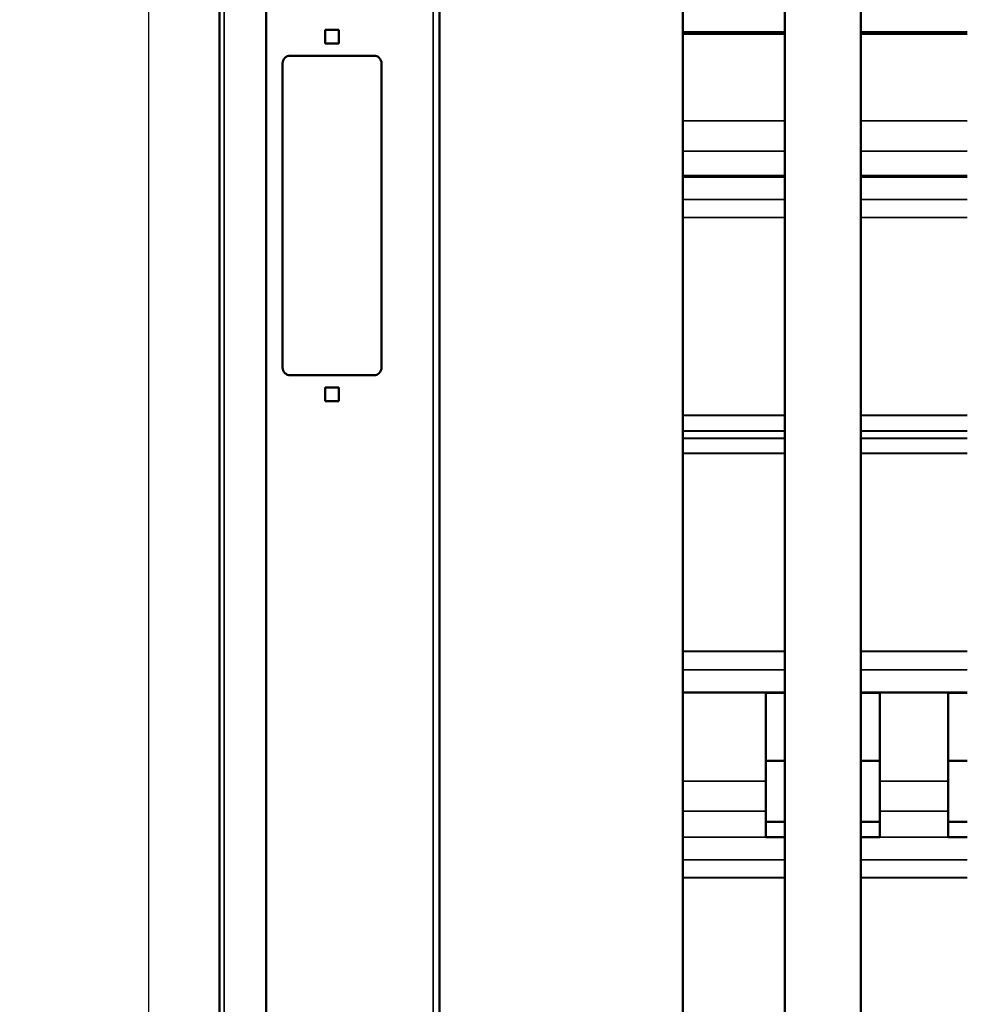
# Model space of a CAD drawing. Units: millimetres. Extents: x -300 to 12900, y -300 to 18120.
# Drawn here: x 2648 to 3271, y 10188 to 10835 of the extents above; entities that cross this region are included whole.
import ezdxf

# ---------------------------------------------------------------- set-up
doc = ezdxf.new("R2010")
doc.units = ezdxf.units.MM
doc.header["$LTSCALE"] = 30
for name, color, linetype, lineweight in [('Cote (ISO)', 7, 'Continuous', 25), ('Etroit visible (ISO)', 7, 'Continuous', 35), ('Visible (ISO)', 7, 'Continuous', 50)]:
    doc.layers.add(name, color=color, linetype=linetype, lineweight=lineweight)
doc.styles.add('Texte de libellé (ISO)', font='tahoma.ttf')
doc.dimstyles.new('Par défaut (ISO)', dxfattribs={"dimscale": 30, "dimtxt": 5.25, "dimasz": 2.5, "dimexe": 3.175, "dimexo": 0, "dimgap": 0.762, "dimtad": 1, "dimrnd": 1e-08, "dimtxsty": 'Texte de libellé (ISO)', "dimcen": 0.09, "dimdle": 10, "dimclrd": 256, "dimclre": 256, "dimclrt": 256, "dimazin": 2, "dimtfac": 0.667657, "dimtmove": 0, "dimatfit": 3, "dimfxl": 0, "dimtolj": 1, "dimtzin": 0, "dimlwd": -1, "dimlwe": -1, "dimarcsym": 0})

# ---------------------------------------------------------------- blocks, each defined once
blk = doc.blocks.new('*D12')
at = {"layer": 'Cote (ISO)'}
for p, q in [((2732.9, 9172.36), (2732.9, 17248.61)), ((7541.75, 16493.36), (7541.75, 17248.61)), ((7466.75, 17153.36), (2807.9, 17153.36))]:
    blk.add_line(p, q, dxfattribs=at)
for points in [[(2807.9, 17165.86), (2807.9, 17140.86), (2732.9, 17153.36)], [(7466.75, 17165.86), (7466.75, 17140.86), (7541.75, 17153.36)]]:
    blk.add_solid(points, dxfattribs=at)
at = {"layer": 'Defpoints', "color": 0}
for p in [(2732.9, 17153.36), (7541.75, 16493.36), (2732.9, 9172.36)]:
    blk.add_point(p, dxfattribs=at)
at = {"layer": 'Cote (ISO)', "insert": (5137.33, 17344.4), "char_height": 157.5, "attachment_point": 2, "style": 'Texte de libellé (ISO)'}
blk.add_mtext('\\A1; Overall = W + 809 ', dxfattribs=at)
blk = doc.blocks.new('*D14')
at = {"layer": 'Cote (ISO)'}
for p, q in [((2989.4, 16540.36), (1977.65, 16540.36)), ((2072.9, 16465.36), (2072.9, 9247.36)), ((2732.9, 9172.36), (1977.65, 9172.36))]:
    blk.add_line(p, q, dxfattribs=at)
for points in [[(2060.4, 16465.36), (2085.4, 16465.36), (2072.9, 16540.36)], [(2060.4, 9247.36), (2085.4, 9247.36), (2072.9, 9172.36)]]:
    blk.add_solid(points, dxfattribs=at)
at = {"layer": 'Defpoints', "color": 0}
for p in [(2989.4, 16540.36), (2072.9, 9172.36), (2732.9, 9172.36)]:
    blk.add_point(p, dxfattribs=at)
at = {"layer": 'Cote (ISO)', "insert": (1840.71, 12856.36), "char_height": 157.5, "attachment_point": 2, "rotation": 90, "style": 'Texte de libellé (ISO)'}
blk.add_mtext('\\A1; Fixing Hole  = H + 870', dxfattribs=at)
blk = doc.blocks.new('*D15')
at = {"layer": 'Cote (ISO)'}
for p, q in [((2991.4, 16570.36), (1437.65, 16570.36)), ((1532.9, 9247.36), (1532.9, 16495.36)), ((2732.9, 9172.36), (1437.65, 9172.36))]:
    blk.add_line(p, q, dxfattribs=at)
for points in [[(1520.4, 16495.36), (1545.4, 16495.36), (1532.9, 16570.36)], [(1520.4, 9247.36), (1545.4, 9247.36), (1532.9, 9172.36)]]:
    blk.add_solid(points, dxfattribs=at)
at = {"layer": 'Defpoints', "color": 0}
for p in [(1532.9, 16570.36), (2991.4, 16570.36), (2732.9, 9172.36)]:
    blk.add_point(p, dxfattribs=at)
at = {"layer": 'Cote (ISO)', "insert": (1342.18, 12871.36), "char_height": 157.5, "attachment_point": 2, "rotation": 90, "style": 'Texte de libellé (ISO)'}
blk.add_mtext('\\A1; Overall with brackets  = H + 900', dxfattribs=at)
blk = doc.blocks.new('*D16')
at = {"layer": 'Cote (ISO)'}
for p, q in [((2612.9, 16672.36), (957.65, 16672.36)), ((1052.9, 16597.36), (1052.9, 9247.36)), ((2732.9, 9172.36), (957.65, 9172.36))]:
    blk.add_line(p, q, dxfattribs=at)
for points in [[(1040.4, 16597.36), (1065.4, 16597.36), (1052.9, 16672.36)], [(1040.4, 9247.36), (1065.4, 9247.36), (1052.9, 9172.36)]]:
    blk.add_solid(points, dxfattribs=at)
at = {"layer": 'Defpoints', "color": 0}
for p in [(2612.9, 16672.36), (1052.9, 9172.36), (2732.9, 9172.36)]:
    blk.add_point(p, dxfattribs=at)
at = {"layer": 'Cote (ISO)', "insert": (820.71, 12922.36), "char_height": 157.5, "attachment_point": 2, "rotation": 90, "style": 'Texte de libellé (ISO)'}
blk.add_mtext('\\A1; SPACE REQUIRED = Clear Opening H + 1000', dxfattribs=at)

msp = doc.modelspace()

# ---------------------------------------------------------------- linework, layer by layer
at = {"layer": 'Etroit visible (ISO)'}
for p, q in [((2919.905, 9178.357), (2919.905, 15633.357)), ((2782.405, 11057.407), (2782.405, 9257.407)), ((3083.905, 10826.576), (3150.905, 10826.576)), ((3083.905, 10826.024), (3150.905, 10826.024)), ((3200.905, 10826.576), (3270.905, 10826.576)), ((3200.905, 10826.024), (3270.905, 10826.024)), ((3083.905, 10768.089), (3150.905, 10768.089)), ((3200.905, 10768.089), (3270.905, 10768.089)), ((3083.905, 10748.104), (3150.905, 10748.104)), ((3200.905, 10748.104), (3270.905, 10748.104)), ((3083.905, 10731.278), (3150.905, 10731.278)), ((3083.905, 10731.144), (3150.905, 10731.144)), ((3200.905, 10731.278), (3270.905, 10731.278)), ((3200.905, 10731.144), (3270.905, 10731.144)), ((3083.905, 10716.397), (3150.905, 10716.397)), ((3083.905, 10716.308), (3150.905, 10716.308)), ((3200.905, 10716.397), (3270.905, 10716.397)), ((3200.905, 10716.308), (3270.905, 10716.308)), ((3083.905, 10704.606), (3150.905, 10704.606)), ((3083.905, 10704.429), (3150.905, 10704.429)), ((3200.905, 10704.606), (3270.905, 10704.606)), ((3200.905, 10704.429), (3270.905, 10704.429)), ((3150.905, 10574.581), (3083.905, 10574.581)), ((3150.905, 10574.373), (3083.905, 10574.373)), ((3270.905, 10574.581), (3200.905, 10574.581)), ((3270.905, 10574.373), (3200.905, 10574.373)), ((3150.905, 10564.357), (3083.905, 10564.357)), ((3150.905, 10564.253), (3083.905, 10564.253)), ((3150.905, 10559.476), (3083.905, 10559.476)), ((3150.905, 10559.374), (3083.905, 10559.374)), ((3270.905, 10564.357), (3200.905, 10564.357)), ((3270.905, 10564.253), (3200.905, 10564.253)), ((3270.905, 10559.476), (3200.905, 10559.476)), ((3270.905, 10559.374), (3200.905, 10559.374)), ((3150.905, 10549.684), (3083.905, 10549.684)), ((3150.905, 10549.479), (3083.905, 10549.479)), ((3270.905, 10549.684), (3200.905, 10549.684)), ((3270.905, 10549.479), (3200.905, 10549.479)), ((3083.905, 10419.631), (3150.905, 10419.631)), ((3083.905, 10419.451), (3150.905, 10419.451)), ((3200.905, 10419.631), (3270.905, 10419.631)), ((3200.905, 10419.451), (3270.905, 10419.451)), ((3083.905, 10407.423), (3150.905, 10407.423)), ((3083.905, 10407.333), (3150.905, 10407.333)), ((3200.905, 10407.423), (3270.905, 10407.423)), ((3200.905, 10407.333), (3270.905, 10407.333)), ((3083.905, 10392.748), (3150.905, 10392.748)), ((3083.905, 10392.197), (3138.405, 10392.197)), ((3138.405, 10392.125), (3150.905, 10392.125)), ((3200.905, 10392.748), (3270.905, 10392.748)), ((3200.905, 10392.125), (3213.405, 10392.125)), ((3213.405, 10392.197), (3258.405, 10392.197)), ((3258.405, 10392.125), (3270.905, 10392.125)), ((3083.905, 10334.195), (3138.405, 10334.195)), ((3213.405, 10334.195), (3258.405, 10334.195)), ((3083.905, 10314.405), (3138.405, 10314.405)), ((3213.405, 10314.405), (3258.405, 10314.405)), ((3083.905, 10297.451), (3138.405, 10297.451)), ((3150.905, 10297.316), (3083.905, 10297.316)), ((3138.405, 10297.575), (3150.905, 10297.575)), ((3200.905, 10297.575), (3213.405, 10297.575)), ((3270.905, 10297.316), (3200.905, 10297.316)), ((3213.405, 10297.451), (3258.405, 10297.451)), ((3258.405, 10297.575), (3270.905, 10297.575)), ((3083.905, 10282.569), (3150.905, 10282.569)), ((3083.905, 10282.48), (3150.905, 10282.48)), ((3200.905, 10282.569), (3270.905, 10282.569)), ((3200.905, 10282.48), (3270.905, 10282.48)), ((3083.905, 10270.779), (3150.905, 10270.779)), ((3083.905, 10270.601), (3150.905, 10270.601)), ((3200.905, 10270.779), (3270.905, 10270.779)), ((3200.905, 10270.601), (3270.905, 10270.601))]:
    msp.add_line(p, q, dxfattribs=at)
at = {"layer": 'Visible (ISO)'}
for p, q in [((2923.905, 15649.508), (2923.905, 9178.357)), ((3083.905, 9224.657), (3083.905, 11775.357)), ((3150.905, 11126), (3150.905, 9768.79)), ((3200.905, 11126.251), (3200.905, 9768.79)), ((2779.405, 9257.407), (2779.405, 11057.407)), ((2810.02, 11052.407), (2810.02, 9262.407)), ((2848.905, 10827.857), (2857.905, 10827.857)), ((2848.905, 10818.857), (2848.905, 10827.857)), ((2857.905, 10827.857), (2857.905, 10818.857)), ((3083.905, 10825.148), (3150.905, 10825.148)), ((3200.905, 10825.148), (3270.905, 10825.148)), ((2857.905, 10818.857), (2848.905, 10818.857)), ((2825.905, 10810.857), (2880.905, 10810.857)), ((2820.905, 10605.857), (2820.905, 10805.857)), ((2885.905, 10805.857), (2885.905, 10605.857)), ((3083.905, 10731.913), (3150.905, 10731.913)), ((3200.905, 10731.913), (3270.905, 10731.913)), ((2880.905, 10600.857), (2825.905, 10600.857)), ((2848.905, 10592.857), (2857.905, 10592.857)), ((2848.905, 10583.857), (2848.905, 10592.857)), ((2857.905, 10592.857), (2857.905, 10583.857)), ((2857.905, 10583.857), (2848.905, 10583.857)), ((3138.405, 10392.197), (3150.905, 10392.197)), ((3138.405, 10334.195), (3138.405, 10392.197)), ((3150.905, 10392.191), (3138.405, 10392.191)), ((3200.905, 10392.197), (3213.405, 10392.197)), ((3213.405, 10392.191), (3200.905, 10392.191)), ((3213.405, 10392.197), (3213.405, 10334.195)), ((3258.405, 10392.197), (3270.905, 10392.197)), ((3258.405, 10334.195), (3258.405, 10392.197)), ((3270.905, 10392.191), (3258.405, 10392.191)), ((3150.905, 10347.452), (3138.405, 10347.452)), ((3213.405, 10347.452), (3200.905, 10347.452)), ((3270.905, 10347.452), (3258.405, 10347.452)), ((3138.405, 10334.195), (3138.405, 10314.405)), ((3213.405, 10314.405), (3213.405, 10334.195)), ((3258.405, 10334.195), (3258.405, 10314.405)), ((3138.405, 10297.451), (3138.405, 10314.405)), ((3213.405, 10314.405), (3213.405, 10297.451)), ((3258.405, 10297.451), (3258.405, 10314.405)), ((3150.905, 10307.452), (3138.405, 10307.452)), ((3213.405, 10307.452), (3200.905, 10307.452)), ((3270.905, 10307.452), (3258.405, 10307.452)), ((3138.405, 10297.451), (3150.905, 10297.451)), ((3200.905, 10297.451), (3213.405, 10297.451)), ((3258.405, 10297.451), (3270.905, 10297.451))]:
    msp.add_line(p, q, dxfattribs=at)
for centre, start, end in [((2825.905, 10805.857), 90, 180), ((2880.905, 10805.857), 0, 90), ((2825.905, 10605.857), 180, 270), ((2880.905, 10605.857), 270, 0)]:
    msp.add_arc(centre, 5, start, end, dxfattribs=at)

# ---------------------------------------------------------------- dimensions: what is measured, and where the dimension line sits
at = {"layer": 'Cote (ISO)'}
for base, p1, p2, angle, text, override, picture, middle in [((2732.905, 17153.357), (7541.751, 16493.357), (2732.905, 9172.357), 180, ' Overall = W + 809 ', {"dimdec": 0, "dimtp": 0, "dimtm": 0, "dimtdec": 0, "dimtofl": 0, "dimatfit": 1}, '*D12', (5137.328, 17153.357)), ((1052.905, 9172.357), (2612.905, 16672.357), (2732.905, 9172.357), 90, ' SPACE REQUIRED = Clear Opening H + 1000', {"dimdec": 2, "dimtp": 0, "dimtm": 0, "dimtdec": 2, "dimtofl": 0, "dimatfit": 1}, '*D16', (1052.905, 12922.357)), ((1532.905, 16570.357), (2732.905, 9172.357), (2991.405, 16570.357), 90, ' Overall with brackets  = H + 900', {"dimdec": 2, "dimtp": 0, "dimtm": 0, "dimtdec": 2, "dimtofl": 0, "dimatfit": 1}, '*D15', (1532.905, 12871.357)), ((2072.905, 9172.357), (2989.405, 16540.357), (2732.905, 9172.357), 90, ' Fixing Hole  = H + 870', {"dimdec": 2, "dimtp": 0, "dimtm": 0, "dimtdec": 2, "dimtofl": 0, "dimatfit": 1}, '*D14', (2072.905, 12856.357))]:
    dim = msp.add_linear_dim(base=base, p1=p1, p2=p2, angle=angle, text=text, dimstyle='Par défaut (ISO)', override=override, dxfattribs=at)
    dim.commit()
    dim.dimension.update_dxf_attribs({"geometry": picture, "text_midpoint": middle, "dimtype": 160})

doc.saveas('drawing.dxf')
